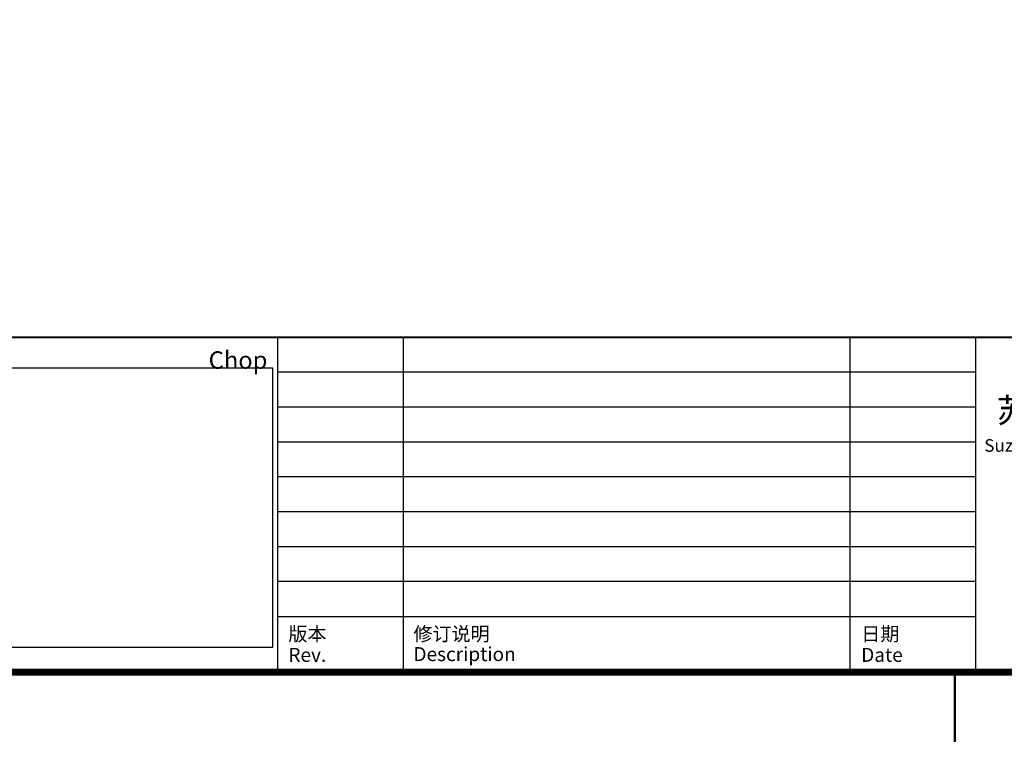
# Model space of a CAD drawing. Extents: x 704784 to 1794656, y -743964 to 262022.
# Drawn here: x 1073829 to 1087938, y -743964 to -733593 of the extents above; entities that cross this region are included whole.
import ezdxf
from ezdxf.enums import TextEntityAlignment as Align

# ---------------------------------------------------------------- set-up
doc = ezdxf.new("R2010")
doc.units = 0
doc.header["$LTSCALE"] = 1000
doc.layers.add('TK', color=7, linetype='Continuous')
doc.layers.add('TK-WHITE', color=7, linetype='Continuous')
doc.layers.add('不打印层', color=8, linetype='Continuous', plot=False)
doc.styles.add('TK_Arial', font='arial.ttf')
doc.styles.add('TK_宋体', font='txt')
doc.styles.add('宋体', font='txt')

# ---------------------------------------------------------------- blocks, each defined once
blk = doc.blocks.new('lzA1_1')
at = {"layer": 'TK-WHITE'}
for points, const_width in [([(0, 0), (841, 0), (841, 594), (0, 594)], 0.01), ([(25, 10), (831, 10), (831, 584), (25, 584)], 1)]:
    blk.add_lwpolyline(points, close=True, dxfattribs=dict(at, const_width=const_width))
at = {"layer": 'TK-WHITE', "const_width": 0.35}
blk.add_lwpolyline([(428, 0), (428, 10)], dxfattribs=at)
at = {"layer": 'TK', "style": 'TK_宋体', "flags": 3}
for tag, p in [('LZHQ_N会签5_T5_H2', (7.5, 574)), ('LZHQ_N会签6_T5_H2', (12.5, 574)), ('LZHQ_N会签8_T5_H2', (22.5, 574)), ('LZHQ_N会签7_T5_H2', (17.06, 572.24)), ('LZHQ_N会签5_T6_H5', (7.5, 554)), ('LZHQ_N会签6_T6_H5', (12.5, 554)), ('LZHQ_N会签7_T6_H5', (17.5, 554)), ('LZHQ_N会签8_T6_H5', (22.5, 554)), ('LZHQ_N会签5_T5_H2', (7.5, 534)), ('LZHQ_N会签6_T5_H2', (12.5, 534)), ('LZHQ_N会签7_T5_H2', (17.5, 534)), ('LZHQ_N会签8_T5_H2', (22.5, 534)), ('LZHQ_N会签1_T5_H2', (7.5, 514)), ('LZHQ_N会签2_T5_H2', (12.5, 514)), ('LZHQ_N会签3_T5_H2', (17.5, 514)), ('LZHQ_N会签4_T5_H2', (22.5, 514)), ('LZHQ_N会签1_T6_H5', (7.5, 494)), ('LZHQ_N会签2_T6_H5', (12.5, 494)), ('LZHQ_N会签3_T6_H5', (17.5, 494)), ('LZHQ_N会签4_T6_H5', (22.5, 494)), ('LZHQ_N会签1_T5_H2', (7.5, 474)), ('LZHQ_N会签2_T5_H2', (12.5, 474)), ('LZHQ_N会签3_T5_H2', (17.5, 474)), ('LZHQ_N会签4_T5_H2', (22.5, 474))]:
    blk.add_attdef(tag, text='', height=1.8, rotation=90, dxfattribs=at).set_placement(p, align=Align.MIDDLE_CENTER)
at = {"layer": 'TK', "style": '宋体', "flags": 3}
blk.add_attdef('LZBARCODE_T1', text='', height=3, rotation=90, dxfattribs=at).set_placement((831, 10, 0), align=Align.TOP_LEFT)
at = {"layer": 'TK', "style": '宋体', "width": 0.75}
blk.add_attdef('LZTQINS', text='', height=3, dxfattribs=at).set_placement((831, 10), align=Align.MIDDLE)
at = {"layer": 'TK', "style": '宋体', "flags": 3}
blk.add_attdef('LZFRAME', text='', height=3, dxfattribs=at).set_placement((825.88, 5.23, 0), align=Align.MIDDLE)
blk = doc.blocks.new('A0H_lz1_2')
at = {"layer": 'TK-WHITE'}
for p, q in [((-500, 0), (-500, 48)), ((-482, 0), (-482, 48)), ((-418, 0), (-418, 48)), ((-400, 0), (-400, 48)), ((-400, 43), (-500, 43)), ((-400, 38), (-500, 38)), ((-400, 33), (-500, 33)), ((-400, 28), (-500, 28)), ((-400, 23), (-500, 23)), ((-400, 18), (-500, 18)), ((-400, 13), (-500, 13)), ((-500, 8), (-400, 8))]:
    blk.add_line(p, q, dxfattribs=at)
at = {"layer": 'TK-WHITE', "const_width": 0.3}
blk.add_lwpolyline([(-300, 48), (-700, 48)], dxfattribs=at)
at = {"layer": 'TK-WHITE'}
blk.add_lwpolyline([(-700, 48), (0, 48), (0, 0), (-700, 0)], close=True, dxfattribs=at)
at = {"layer": '不打印层'}
blk.add_lwpolyline([(-600.72, 3.6), (-500.72, 3.6), (-500.72, 43.6), (-600.72, 43.6)], close=True, dxfattribs=at)
at = {"layer": 'TK', "style": '宋体', "width": 0.65, "flags": 3}
for tag, p in [('LZCO_NXMFZRZ-W62-H29_T7', (-644.23, 48, 0)), ('LZCO_NCB-W100-H40_T7', (-550.72, 23.6)), ('LZCO_NZZ-W62-H29_T7', (-643.73, 17.67))]:
    blk.add_attdef(tag, text='', height=3, dxfattribs=at).set_placement(p, align=Align.TOP_RIGHT)
at = {"layer": 'TK', "style": 'TK_宋体', "flags": 3}
for tag, p in [('N审定_T5_H2.5', (-72.5, 44, 0)), ('N审定_T6_H7', (-57.5, 44, 0)), ('N专业负责人_T5_H2.5', (-22.5, 44, 0)), ('N专业负责人_T6_H7', (-7.5, 44, 0)), ('N复审_T5_H2.5', (-72.5, 36, 0)), ('N复审_T6_H7', (-57.5, 36, 0)), ('N校对_T5_H2.5', (-22.5, 36, 0)), ('N校对_T6_H7', (-7.5, 36, 0)), ('N项目负责人_T5_H2.5', (-72.5, 28, 0)), ('N项目负责人_T6_H7', (-57.5, 28, 0)), ('N设计_T5_H2.5', (-22.5, 28, 0)), ('N设计_T6_H7', (-7.5, 28, 0)), ('N审核_T5_H2.5', (-72.5, 20, 0)), ('N审核_T6_H7', (-57.5, 20, 0)), ('N制图_T5_H2.5', (-22.5, 20, 0)), ('N制图_T6_H7', (-7.5, 20, 0))]:
    blk.add_attdef(tag, text='', height=2, dxfattribs=at).set_placement(p, align=Align.MIDDLE)
at = {"layer": 'TK', "style": 'TK_宋体'}
for tag, height, p in [('建设单位', 2.5, (-250, 40, 0)), ('建设单位1', 2.5, (-250, 35.81, 0)), ('图纸名称', 2.5, (-150, 31.36, 0)), ('项目名称', 2.5, (-250, 24, 0)), ('图纸名称1', 2.5, (-150, 24.15, 0)), ('项目名称1', 2.5, (-250, 19.81, 0)), ('图纸名称2', 2.5, (-150, 17.3, 0)), ('比例', 2, (-65, 12, 0)), ('阶段', 2, (-15, 12, 0)), ('图纸名称3', 2.5, (-150, 10.58, 0)), ('子项名称', 2.5, (-250, 8, 0)), ('子项名称1', 2.5, (-250, 3.5, 0)), ('版本', 2, (-86, 4, 0)), ('日期', 2, (-61, 4, 0)), ('图号', 2, (-20, 4, 0))]:
    blk.add_attdef(tag, text='', height=height, dxfattribs=at).set_placement(p, align=Align.MIDDLE_CENTER)
at = {"layer": 'TK-WHITE', "style": 'TK_Arial'}
blk.add_text('Chop', height=2.5, dxfattribs=at).set_placement((-501.5, 43.5), align=Align.RIGHT)
at = {"layer": 'TK-WHITE', "style": 'TK_宋体'}
blk.add_text('苏州中材非金属矿工业设计研究院有限公司', height=3.5, dxfattribs=at).set_placement((-397.03, 39.28), align=Align.TOP_LEFT)
at = {"layer": 'TK-WHITE', "style": 'TK_Arial'}
blk.add_text('Suzhou Sinoma Design & Research Institute of Non-matallic Minerals Industry Co.,Ltd.', height=1.8, dxfattribs=at).set_placement((-349.89, 31.61), align=Align.CENTER)
at = {"layer": 'TK-WHITE'}
for s, style, p in [('版本', 'TK_宋体', (-498.5, 4.5)), ('修订说明', 'TK_宋体', (-480.58, 4.5)), ('日期', 'TK_宋体', (-416.42, 4.5)), ('Rev.', 'TK_Arial', (-498.5, 1.5)), ('Description', 'TK_Arial', (-480.58, 1.61)), ('Date', 'TK_Arial', (-416.42, 1.5))]:
    blk.add_text(s, height=2, dxfattribs=dict(at, style=style)).set_placement(p)

msp = doc.modelspace()

# ---------------------------------------------------------------- block references
at = {"xscale": 100, "yscale": 100, "zscale": 100}
for name, p in [('lzA1_1', (1044429, -743946)), ('A0H_lz1_2', (1127529, -742946))]:
    msp.add_blockref(name, p, dxfattribs=at)

doc.saveas('drawing.dxf')
